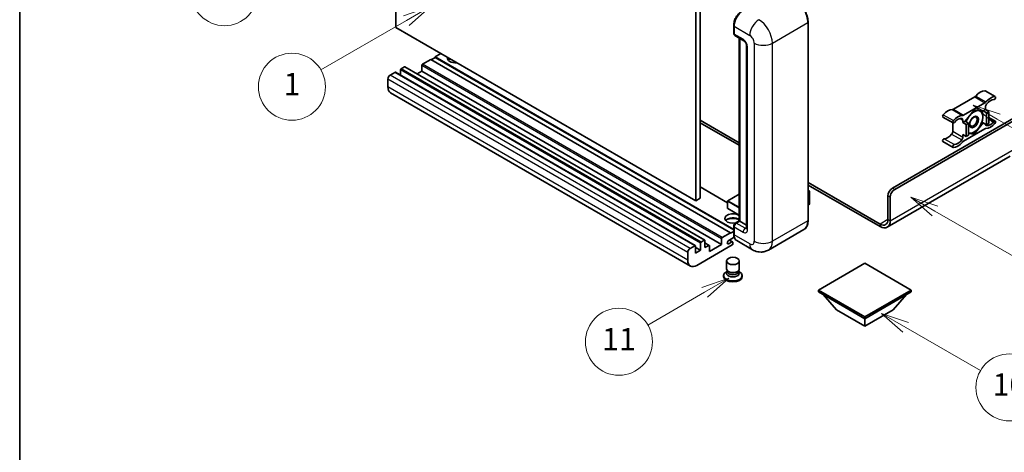
# Model space of a CAD drawing. Units: millimetres. Extents: x 37 to 10077, y 26 to 1290.
# Drawn here: x 37 to 389, y 575 to 730 of the extents above; entities that cross this region are included whole.
import ezdxf

# ---------------------------------------------------------------- set-up
doc = ezdxf.new("R2010")
doc.units = ezdxf.units.MM
for name, color, linetype, lineweight in [('Border (ISO)', 7, 'Continuous', 35), ('Symbol (TK)', 100, 'Continuous', 18), ('Visible (ISO)', 7, 'Continuous', 35), ('Visible Narrow (ISO)', 7, 'Continuous', 25)]:
    doc.layers.add(name, color=color, linetype=linetype, lineweight=lineweight)
doc.styles.add('Note Text (TK2)', font='MS PGothic.ttf')

# ---------------------------------------------------------------- blocks, each defined once
blk = doc.blocks.new('図面枠 tk図枠')
at = {"layer": 'Border (ISO)'}
blk.add_line((14.5, 289), (14.5, 8), dxfattribs=at)
blk = doc.blocks.new('バルーン4')
at = {"layer": 'Symbol (TK)', "color": 100}
for p, q in [((43.431, 192.726), (41.015, 191.909)), ((41.265, 191.476), (43.431, 192.726)), ((41.515, 191.043), (43.431, 192.726)), ((41.265, 191.476), (35.44, 188.112))]:
    blk.add_line(p, q, dxfattribs=at)
at = {"layer": 'Symbol (TK)'}
blk.add_circle((32.842, 186.612), 3, dxfattribs=at)
at = {"layer": 'Symbol (TK)', "color": 7, "insert": (32.842, 186.607), "char_height": 2, "attachment_point": 5, "style": 'Note Text (TK2)'}
blk.add_mtext('8', dxfattribs=at)
blk = doc.blocks.new('バルーン5')
at = {"layer": 'Symbol (TK)', "color": 100}
for p, q in [((93.876, 156.612), (91.711, 157.862)), ((94.126, 157.045), (91.711, 157.862)), ((91.711, 157.862), (93.626, 156.179)), ((93.876, 156.612), (100.574, 152.745))]:
    blk.add_line(p, q, dxfattribs=at)
at = {"layer": 'Symbol (TK)'}
blk.add_circle((103.172, 151.245), 3, dxfattribs=at)
at = {"layer": 'Symbol (TK)', "color": 7, "insert": (103.172, 151.233), "char_height": 2, "attachment_point": 5, "style": 'Note Text (TK2)'}
blk.add_mtext('10', dxfattribs=at)
blk = doc.blocks.new('バルーン8')
at = {"layer": 'Symbol (TK)', "color": 100}
for p, q in [((78.025, 161.005), (75.61, 160.188)), ((75.86, 159.755), (78.025, 161.005)), ((76.11, 159.322), (78.025, 161.005)), ((75.86, 159.755), (70.783, 156.824))]:
    blk.add_line(p, q, dxfattribs=at)
at = {"layer": 'Symbol (TK)'}
blk.add_circle((68.185, 155.324), 3, dxfattribs=at)
at = {"layer": 'Symbol (TK)', "color": 7, "insert": (68.185, 155.3), "char_height": 2, "attachment_point": 5, "style": 'Note Text (TK2)'}
blk.add_mtext('11', dxfattribs=at)
blk = doc.blocks.new('バルーン13')
at = {"layer": 'Symbol (TK)', "color": 100}
for p, q in [((51.312, 185.321), (48.897, 184.504)), ((49.147, 184.071), (51.312, 185.321)), ((49.397, 183.638), (51.312, 185.321)), ((49.147, 184.071), (41.49, 179.65))]:
    blk.add_line(p, q, dxfattribs=at)
at = {"layer": 'Symbol (TK)'}
blk.add_circle((38.892, 178.15), 3, dxfattribs=at)
at = {"layer": 'Symbol (TK)', "color": 7, "insert": (38.892, 178.126), "char_height": 2, "attachment_point": 5, "style": 'Note Text (TK2)'}
blk.add_mtext('1', dxfattribs=at)
blk = doc.blocks.new('バルーン14')
at = {"layer": 'Symbol (TK)', "color": 100}
for p, q in [((96.492, 167.021), (94.327, 168.271)), ((96.742, 167.454), (94.327, 168.271)), ((94.327, 168.271), (96.242, 166.588)), ((96.492, 167.021), (103.968, 162.704))]:
    blk.add_line(p, q, dxfattribs=at)
at = {"layer": 'Symbol (TK)'}
blk.add_circle((106.567, 161.204), 3, dxfattribs=at)
at = {"layer": 'Symbol (TK)', "color": 7, "insert": (106.567, 161.186), "char_height": 2, "attachment_point": 5, "style": 'Note Text (TK2)'}
blk.add_mtext('7', dxfattribs=at)
blk = doc.blocks.new('バルーン15')
at = {"layer": 'Symbol (TK)', "color": 100}
for p, q in [((102.08, 175.254), (99.915, 176.504)), ((102.33, 175.687), (99.915, 176.504)), ((99.915, 176.504), (101.83, 174.821)), ((102.08, 175.254), (119.959, 164.932))]:
    blk.add_line(p, q, dxfattribs=at)
at = {"layer": 'Symbol (TK)'}
blk.add_circle((122.557, 163.432), 3, dxfattribs=at)
at = {"layer": 'Symbol (TK)', "color": 7, "insert": (122.557, 163.426), "char_height": 2, "attachment_point": 5, "style": 'Note Text (TK2)'}
blk.add_mtext('16', dxfattribs=at)

msp = doc.modelspace()

# ---------------------------------------------------------------- linework, layer by layer
at = {"layer": 'Visible (ISO)'}
for p, q in [((171.3187, 727.5304), (171.3187, 800.3152)), ((278.799, 738.2615), (278.799, 665.4766)), ((280.4152, 739.1946), (280.4152, 666.4098)), ((278.799, 665.4766), (171.3187, 727.5304)), ((292.4129, 725.5241), (292.4129, 728.3235)), ((292.537, 727.9969), (292.537, 725.1975)), ((319.0867, 658.4781), (319.0867, 729.3966)), ((292.7737, 724.6743), (296.0062, 722.8081)), ((294.4333, 658.3164), (294.4333, 723.7162)), ((294.5573, 723.6446), (294.5573, 658.2448)), ((297.051, 720.9984), (297.051, 655.6787)), ((185.4609, 716.8459), (184.0062, 716.0061)), ((187.4812, 718.199), (185.4609, 717.0326)), ((292.4129, 655.2837), (185.4609, 717.0326)), ((185.4609, 717.0326), (185.4609, 716.8459)), ((292.4129, 655.0971), (185.4609, 716.8459)), ((174.3896, 713.44), (173.2582, 712.7868)), ((282.0413, 651.4032), (174.561, 713.457)), ((180.6121, 713.9532), (180.6121, 711.9003)), ((183.8446, 716.0994), (180.8546, 714.3731)), ((291.3249, 654.0457), (183.8446, 716.0994)), ((170.9955, 711.4804), (169.2984, 710.5006)), ((278.6471, 649.4436), (171.1669, 711.4974)), ((173.0158, 712.3669), (173.0158, 710.4299)), ((180.6121, 711.9003), (178.9347, 710.9318)), ((288.0924, 649.8466), (180.6121, 711.9003)), ((168.4903, 709.1009), (168.4903, 706.3015)), ((276.9173, 642.155), (169.4371, 704.2088)), ((378.802, 702.6844), (371.1289, 698.2543)), ((382.5243, 704.8824), (386.1608, 702.7829)), ((374.7655, 696.1547), (382.4386, 700.5848)), ((382.6426, 699.0864), (382.6426, 698.1831)), ((349.3076, 670.0257), (396.5828, 697.32)), ((350.1157, 669.5591), (397.1888, 696.7368)), ((367.4067, 695.4944), (371.0432, 693.3949)), ((378.602, 697.9965), (375.3827, 693.9916)), ((381.8214, 697.709), (378.602, 697.9965)), ((382.6426, 698.1831), (381.8214, 697.709)), ((381.8214, 697.709), (383.0335, 697.0091)), ((382.6426, 698.1831), (383.8548, 697.4833)), ((383.0335, 697.0091), (383.8548, 697.4833)), ((383.0335, 692.7167), (383.0335, 697.0091)), ((383.8548, 697.4833), (383.8548, 693.1909)), ((383.8548, 695.3447), (386.1608, 694.0133)), ((280.4152, 694.4039), (294.4333, 686.3106)), ((280.4152, 693.4708), (294.4333, 685.3775)), ((370.9249, 693.4632), (370.9249, 690.4214)), ((374.5614, 693.5175), (374.5614, 694.4207)), ((375.3827, 693.9916), (374.5614, 693.5175)), ((374.5614, 693.5175), (375.7736, 692.8176)), ((375.3827, 693.9916), (376.5949, 693.2918)), ((375.7736, 692.8176), (376.5949, 693.2918)), ((375.7736, 688.5252), (375.7736, 692.8176)), ((376.5949, 693.2918), (376.5949, 688.9993)), ((378.602, 689.4116), (381.8214, 693.4165)), ((381.3996, 693.66), (381.8214, 693.4165)), ((381.8214, 693.4165), (383.0335, 692.7167)), ((383.8548, 693.1909), (383.0335, 692.7167)), ((374.5614, 689.225), (375.7736, 688.5252)), ((374.5614, 688.3218), (374.5614, 689.225)), ((382.4386, 691.2534), (374.7655, 686.8233)), ((376.5949, 688.9993), (375.7736, 688.5252)), ((376.5949, 689.5909), (378.602, 689.4116)), ((378.1137, 689.6936), (378.602, 689.4116)), ((367.4067, 686.7249), (371.0432, 684.6253)), ((391.532, 681.4669), (347.4344, 656.0072)), ((290.2408, 664.7721), (280.4152, 670.4449)), ((319.0867, 672.0769), (344.8629, 657.195)), ((319.0867, 671.1438), (344.8629, 656.2619)), ((294.4333, 667.9165), (290.298, 665.5289)), ((319.0867, 669.2229), (319.5618, 668.9486)), ((319.5283, 668.9292), (319.0867, 668.6743)), ((319.5283, 668.9292), (319.5618, 668.9486)), ((319.5618, 668.9486), (319.5618, 664.3102)), ((347.6914, 658.828), (347.6914, 667.2263)), ((280.4152, 666.4098), (278.799, 665.4766)), ((290.2408, 665.43), (290.2408, 662.8172)), ((319.5283, 664.2635), (319.0867, 664.0086)), ((348.4995, 658.3614), (348.4995, 666.7597)), ((294.4333, 660.3307), (290.298, 662.7182)), ((292.4129, 653.6724), (292.4129, 656.4718)), ((293.0003, 657.4891), (294.4333, 658.3164)), ((294.5573, 658.2448), (293.3452, 657.5449)), ((294.5169, 658.2681), (294.4333, 658.3164)), ((294.5169, 658.2681), (294.5573, 658.2448)), ((294.5573, 658.2448), (297.051, 656.8051)), ((288.3348, 652.3194), (291.3249, 654.0457)), ((291.3249, 653.859), (292.4129, 654.4873)), ((291.3249, 654.0457), (291.3249, 653.859)), ((292.537, 656.1452), (292.537, 653.3458)), ((317.5829, 655.2224), (304.855, 647.8739)), ((276.7787, 648.4468), (278.4757, 649.4266)), ((278.7182, 649.2867), (278.7182, 646.7672)), ((291.8905, 649.7066), (279.203, 642.3814)), ((280.496, 647.7936), (280.496, 650.3131)), ((280.7385, 650.733), (281.8698, 651.3862)), ((282.1123, 651.2463), (282.1123, 648.7268)), ((283.6575, 649.5369), (282.1123, 650.4291)), ((282.1123, 648.7268), (283.4861, 649.52)), ((283.7285, 647.3271), (288.0924, 649.8466)), ((283.7285, 649.38), (283.7285, 647.3271)), ((288.0924, 649.8466), (288.0924, 651.8995)), ((292.6327, 652.4679), (290.6177, 651.3046)), ((290.6177, 650.1382), (291.7289, 650.7797)), ((292.0146, 650.808), (290.8861, 651.4595)), ((292.133, 650.5464), (292.133, 650.1265)), ((299.1407, 647.9871), (293.4838, 651.2531)), ((275.9705, 644.2477), (275.9705, 647.0471)), ((280.496, 647.7936), (278.7182, 648.8201)), ((278.7182, 646.7672), (280.496, 647.7936)), ((289.8473, 641.1334), (289.8473, 643.9678)), ((294.4187, 641.1334), (294.4187, 643.9678)), ((339.4081, 643.1746), (322.7608, 633.5633)), ((356.0554, 633.5633), (339.4081, 643.1746)), ((288.8187, 638.7422), (288.8187, 638.3689)), ((290.1233, 640.288), (289.7894, 640.0953)), ((290.1473, 640.3315), (289.9547, 639.9819)), ((290.1473, 640.1536), (290.1473, 640.4798)), ((290.7289, 640.0778), (290.5167, 640.2002)), ((293.5371, 640.0778), (293.7492, 640.2002)), ((294.1187, 640.1536), (294.1187, 640.4798)), ((294.1187, 640.3315), (294.3112, 639.9819)), ((294.1426, 640.288), (294.4765, 640.0953)), ((295.4473, 638.7422), (295.4473, 638.3689)), ((322.7608, 633.5633), (322.7608, 632.9101)), ((322.7608, 633.5633), (339.4081, 623.9519)), ((322.7608, 632.9101), (339.4081, 623.2987)), ((329.3066, 626.4714), (324.4253, 631.9491)), ((339.4081, 623.9519), (356.0554, 633.5633)), ((339.4081, 623.2987), (356.0554, 632.9101)), ((349.5096, 626.4714), (354.3909, 631.9491)), ((356.0554, 633.5633), (356.0554, 632.9101)), ((329.3066, 626.4714), (339.4081, 620.6393)), ((339.4081, 620.6393), (349.5096, 626.4714)), ((339.4081, 623.9519), (339.4081, 623.2987)), ((339.4081, 620.6393), (339.4081, 623.2987))]:
    msp.add_line(p, q, dxfattribs=at)
for centre, start, end in [((290.3551, 665.43), 120, 180), ((290.3551, 662.8172), 180, 240)]:
    msp.add_arc(centre, 0.1143, start, end, dxfattribs=at)
for centre, major_axis, start_param, end_param in [((295.7695, 729.8632), (-2.2857, -3.959), 3.92699082, 5.49778714), ((293.3452, 725.6641), (-0.5714, -0.9897), 5.49778714, 6.28318531), ((192.734, 716.566), (-2.9143, 0), 6.12666207, 8.01050487), ((192.734, 715.1196), (2.9143, 0), 2.33658539, 2.69731031), ((192.734, 714.2331), (-4, 0), 5.20803544, 5.35075369), ((173.2582, 712.5068), (-0.1714, -0.2969), 3.92699082, 5.49778714), ((174.3896, 713.16), (0.1714, 0.2969), 0, 0.78539816), ((180.8546, 714.0932), (-0.1714, -0.2969), 3.92699082, 5.49778714), ((169.2984, 709.5674), (-0.5714, -0.9897), 3.92699082, 5.49778714), ((170.9955, 711.2004), (0.1714, 0.2969), 0, 0.78539816), ((171.7228, 708.1677), (-2.2857, -3.959), 5.49778714, 6.28318531), ((378.802, 703.6175), (-0.5714, -0.9897), 0.78539816, 1.25603492), ((380.8244, 700.1952), (2.5821, 4.4724), 0.3348503, 1.25603492), ((382.2386, 704.3876), (0.2857, 0.4949), 0, 0.3348503), ((384.4609, 698.0957), (2.5821, 4.4724), 0.3348503, 1.25603492), ((385.8751, 702.288), (0.2857, 0.4949), 3.47644296, 6.61803561), ((382.4386, 701.518), (0.5714, 0.9897), 3.92699082, 4.39762758), ((383.4508, 699.5529), (-0.5714, -0.9897), 4.44629701, 5.49778714), ((384.4609, 698.0957), (2.0107, 3.4827), 0.3348503, 1.30470435), ((367.6924, 695.9893), (-0.2857, -0.4949), 4.37753868, 6.28318531), ((369.1066, 693.43), (2.5821, 4.4724), 0.3147614, 1.23594602), ((371.1289, 699.1874), (-0.5714, -0.9897), 0.3147614, 0.78539816), ((372.7432, 691.3304), (2.5821, 4.4724), 0.3147614, 1.23594602), ((374.7655, 697.0879), (-0.5714, -0.9897), 0.3147614, 0.78539816), ((378.5212, 693.7507), (-2.2286, -3.86), 4.61546039, 5.02261486), ((378.5212, 693.7507), (2.2286, 3.86), 0.26179939, 1.14412614), ((378.5212, 693.7507), (2.2286, 3.86), 5.49778714, 6.54498469), ((378.5212, 693.7507), (2.2286, 3.86), 4.45058959, 5.49778714), ((371.3289, 693.8897), (-0.2857, -0.4949), 4.37753868, 7.51913133), ((372.7432, 691.3304), (2.0107, 3.4827), 0.26609197, 1.23594602), ((373.7533, 693.9541), (0.5714, 0.9897), 5.49778714, 6.54927728), ((383.4508, 693.4541), (-0.5714, -0.9897), 5.54738288, 6.54927728), ((384.4609, 696.0778), (-2.5821, -4.4724), 0.3147614, 1.23594602), ((384.4609, 696.0778), (-2.0107, -3.4827), 0.26609197, 1.23594602), ((385.8751, 693.5184), (0.2857, 0.4949), 4.37753868, 7.51913133), ((369.1066, 691.4121), (-2.0107, -3.4827), 0.3348503, 1.30470435), ((370.1168, 689.9548), (-0.5714, -0.9897), 1.30470435, 2.35619449), ((373.7533, 687.8552), (0.5714, 0.9897), 4.44629701, 5.49778714), ((378.5212, 693.7507), (-2.2286, -3.86), 0.12781036, 0.26179939), ((378.5212, 693.7507), (-2.2286, -3.86), 0.26179939, 1.30899694), ((382.4386, 690.3203), (0.5714, 0.9897), 0.3147614, 0.78539816), ((367.6924, 687.2197), (0.2857, 0.4949), 0.3348503, 3.14159265), ((371.3289, 685.1202), (-0.2857, -0.4949), 3.47644296, 6.61803561), ((372.7432, 689.3125), (-2.5821, -4.4724), 0.3348503, 1.25603492), ((372.7432, 689.3125), (-2.0107, -3.4827), 0.3348503, 1.30470435), ((374.7655, 685.8902), (-0.5714, -0.9897), 3.92699082, 4.39762758), ((349.3076, 668.1594), (-1.1429, -1.9795), 3.92699082, 5.49778714), ((350.1157, 667.6928), (1.1429, 1.9795), 0.78539816, 2.35619449), ((319.4475, 664.3102), (0.1143, 0), 5.49778714, 6.28318531), ((292.133, 659.1779), (-2.9143, 0), 3.80270382, 8.23711107), ((292.133, 657.7316), (2.9143, 0), 0.66111116, 2.69731031), ((292.133, 656.8451), (-4, 0), 4.09970042, 5.35075369), ((293.3452, 656.6118), (-0.5714, -0.9897), 3.92699082, 5.49778714), ((344.8629, 660.461), (2, -3.4641), 5.49778714, 7.06858347), ((344.8629, 660.461), (2.5714, -4.4538), 5.49778714, 7.06858347), ((295.7695, 655.2121), (-2.2857, -3.959), 5.49778714, 6.28318531), ((278.4757, 649.1467), (0.1714, 0.2969), 5.49778714, 7.06858347), ((280.7385, 650.4531), (0.1714, 0.2969), 0.78539816, 2.35619449), ((281.8698, 651.1063), (0.1714, 0.2969), 5.49778714, 7.06858347), ((283.4861, 649.24), (0.1714, 0.2969), 5.49778714, 7.06858347), ((288.3348, 652.0394), (0.1714, 0.2969), 0.78539816, 2.35619449), ((290.6177, 650.7214), (-0.3571, -0.6186), 3.92699082, 7.06858347), ((291.7289, 650.3131), (0.2857, 0.4949), 5.49778714, 7.06858347), ((291.8905, 649.9865), (-0.1714, -0.2969), 0.78539816, 2.35619449), ((276.7787, 647.5137), (0.5714, 0.9897), 0.78539816, 2.35619449), ((279.203, 646.114), (-2.2857, -3.959), 5.49778714, 7.06858347), ((292.133, 638.7422), (3.3143, 0), 2.35619449, 7.06858347), ((292.133, 639.582), (-2.2857, 0), 5.97529822, 9.73266505), ((292.133, 641.1334), (2.2857, 0), 3.14159264, 6.28318531), ((292.133, 640.1536), (-1.9857, 0), 0, 3.14159265), ((292.133, 640.8884), (-1.9857, 0), 0.78539816, 2.35619449), ((292.133, 638.3689), (-3.3143, 0), 0, 3.14159265)]:
    msp.add_ellipse(centre, major_axis=major_axis, ratio=0.57735027, start_param=start_param, end_param=end_param, dxfattribs=at)
for centre, major_axis in [((378.5212, 693.7507), (-1.1428, -1.9794)), ((378.3444, 693.8528), (-0.9263, -1.6044)), ((292.133, 643.9678), (-2.2857, 0))]:
    msp.add_ellipse(centre, major_axis=major_axis, ratio=0.57735027, dxfattribs=at)
for points, knots in [([(319.0867, 729.3966), (319.0867, 729.9844), (319.0064, 730.6126), (318.6962, 731.8939), (318.4664, 732.5469), (317.8796, 733.8182), (317.5228, 734.4362), (316.7152, 735.58), (316.2646, 736.1056), (315.31, 737.0149), (314.8062, 737.3985), (314.2972, 737.6924)], [1.57079633, 1.57079633, 1.57079633, 1.57079633, 1.88495559, 1.88495559, 2.19911486, 2.19911486, 2.51327412, 2.51327412, 2.82743339, 2.82743339, 3.14159265, 3.14159265, 3.14159265, 3.14159265]), ([(292.4129, 728.3235), (292.4129, 728.6963), (292.4638, 729.0925), (292.6589, 729.8985), (292.8032, 730.3082), (293.1711, 731.1053), (293.3947, 731.4925), (293.901, 732.2096), (294.1837, 732.5394), (294.7841, 733.1114), (295.1018, 733.3535), (295.4246, 733.5399)], [3.14159265, 3.14159265, 3.14159265, 3.14159265, 3.45575192, 3.45575192, 3.76991118, 3.76991118, 4.08407045, 4.08407045, 4.39822972, 4.39822972, 4.71238898, 4.71238898, 4.71238898, 4.71238898]), ([(292.5403, 725.1163), (292.5259, 725.1347), (292.5129, 725.1539), (292.4796, 725.2101), (292.4626, 725.2483), (292.4365, 725.3259), (292.4274, 725.3653), (292.4156, 725.4445), (292.4129, 725.4843), (292.4129, 725.5241)], [2.585890368, 2.585890368, 2.585890368, 2.585890368, 2.670353756, 2.670353756, 2.827433388, 2.827433388, 2.984513021, 2.984513021, 3.141592654, 3.141592654, 3.141592654, 3.141592654]), ([(296.0062, 722.8081), (296.0585, 722.7779), (296.1199, 722.7359), (296.2553, 722.625), (296.33, 722.5541), (296.4823, 722.3854), (296.5598, 722.2862), (296.7054, 722.0692), (296.773, 721.9509), (296.8876, 721.7118), (296.9347, 721.591), (297.0035, 721.3664), (297.0262, 721.262), (297.0474, 721.1058), (297.051, 721.0476), (297.051, 720.9984)], [3.14159265, 3.14159265, 3.14159265, 3.14159265, 3.34831632, 3.34831632, 3.57177779, 3.57177779, 3.8108324, 3.8108324, 4.05880671, 4.05880671, 4.30647121, 4.30647121, 4.54413512, 4.54413512, 4.71238898, 4.71238898, 4.71238898, 4.71238898]), ([(292.4129, 656.4718), (292.4129, 656.5515), (292.4236, 656.6313), (292.4618, 656.7891), (292.4894, 656.867), (292.5588, 657.0175), (292.6007, 657.0899), (292.6963, 657.2253), (292.75, 657.2882), (292.8675, 657.4001), (292.9313, 657.4493), (293.0003, 657.4891)], [3.14159265, 3.14159265, 3.14159265, 3.14159265, 3.45575192, 3.45575192, 3.76991118, 3.76991118, 4.08407045, 4.08407045, 4.39822972, 4.39822972, 4.71238898, 4.71238898, 4.71238898, 4.71238898]), ([(317.5829, 655.2224), (317.7774, 655.3347), (317.9564, 655.4735), (318.2772, 655.7981), (318.4189, 655.9837), (318.6619, 656.3943), (318.7634, 656.6192), (318.9254, 657.1015), (318.9861, 657.359), (319.0667, 657.9003), (319.0867, 658.1842), (319.0867, 658.4781)], [0.785398163, 0.785398163, 0.785398163, 0.785398163, 0.942477796, 0.942477796, 1.099557429, 1.099557429, 1.256637061, 1.256637061, 1.413716694, 1.413716694, 1.570796327, 1.570796327, 1.570796327, 1.570796327]), ([(292.6535, 652.4202), (292.6219, 652.4907), (292.5935, 652.5636), (292.516, 652.7944), (292.4771, 652.9596), (292.4256, 653.3054), (292.4129, 653.486), (292.4129, 653.6724)], [2.75148435, 2.75148435, 2.75148435, 2.75148435, 2.827433388, 2.827433388, 2.984513021, 2.984513021, 3.141592654, 3.141592654, 3.141592654, 3.141592654]), ([(297.051, 655.6787), (297.051, 655.6328), (297.0478, 655.5948), (297.0394, 655.5383), (297.0342, 655.5199), (297.0303, 655.5081), (297.0295, 655.5064), (297.0295, 655.5064)], [4.71238898, 4.71238898, 4.71238898, 4.71238898, 4.869468613, 4.869468613, 5.026548246, 5.026548246, 5.092877496, 5.092877496, 5.092877496, 5.092877496]), ([(304.855, 647.8739), (304.4361, 647.6321), (303.9841, 647.4494), (303.0825, 647.2135), (302.6339, 647.1594), (301.7869, 647.1501), (301.3882, 647.1939), (300.6517, 647.3428), (300.3134, 647.4476), (299.6901, 647.6935), (299.4048, 647.8346), (299.1407, 647.9871)], [5.497787144, 5.497787144, 5.497787144, 5.497787144, 5.654866776, 5.654866776, 5.811946409, 5.811946409, 5.969026042, 5.969026042, 6.126105675, 6.126105675, 6.283185307, 6.283185307, 6.283185307, 6.283185307])]:
    msp.add_open_spline(points, degree=3, knots=knots, dxfattribs=at)
for points, weights in [([(379.057, 697.9559), (379.6421, 697.8529), (380.0971, 697.8122)], [1.01800238819, 1.02327901516, 1]), ([(380.0971, 697.8122), (380.5521, 697.7716), (380.929, 697.7887)], [1, 1.02327901516, 1.01800238819]), ([(381.6729, 695.5704), (381.6729, 694.5952), (381.3914, 693.6318)], [1, 1.0379548493, 1]), ([(381.4105, 697.7457), (381.6729, 696.5142), (381.6729, 695.5704)], [1.00244138127, 1.03669215065, 1]), ([(381.3914, 693.6318), (380.8284, 692.4187), (380.0971, 691.5089)], [1, 1.0379548493, 1]), ([(376.9454, 689.6893), (376.7777, 689.7042), (376.5949, 689.7273)], [1, 1.0084565982, 1.01314482137]), ([(378.2397, 689.711), (377.6767, 689.6239), (376.9454, 689.6893)], [1, 1.0379548493, 1]), ([(380.0971, 691.5089), (379.3657, 690.5991), (378.2397, 689.711)], [1, 1.0379548493, 1])]:
    msp.add_rational_spline(points, weights, degree=2, dxfattribs=at)
at = {"layer": 'Visible Narrow (ISO)'}
for p, q in [((292.4966, 725.4075), (292.4966, 728.2069)), ((292.4966, 728.2069), (292.5409, 728.1813)), ((292.537, 727.9969), (298.1939, 724.731)), ((306.2751, 721.9315), (319.003, 729.28)), ((319.003, 729.28), (319.003, 658.3614)), ((292.4966, 725.4075), (292.537, 725.3842)), ((295.7695, 723.3312), (292.537, 725.1975)), ((294.5169, 658.2681), (294.5169, 723.6679)), ((297.3858, 655.2121), (297.3858, 720.5318)), ((299.8101, 721.9315), (299.8101, 651.013)), ((306.2751, 651.013), (306.2751, 721.9315)), ((280.7385, 650.733), (173.2582, 712.7868)), ((281.8698, 651.3862), (174.3896, 713.44)), ((288.0924, 651.8995), (180.6121, 713.9532)), ((288.3348, 652.3194), (180.8546, 714.3731)), ((276.7787, 648.4468), (169.2984, 710.5006)), ((278.4757, 649.4266), (170.9955, 711.4804)), ((280.496, 650.3131), (173.0158, 712.3669)), ((275.9705, 647.0471), (168.4903, 709.1009)), ((275.9705, 644.2477), (168.4903, 706.3015)), ((378.802, 702.6844), (382.4386, 700.5848)), ((379.1685, 702.9974), (382.805, 700.8978)), ((382.4145, 704.9092), (386.0511, 702.8096)), ((367.5164, 696.3077), (371.153, 694.2082)), ((370.7625, 698.1442), (374.399, 696.0446)), ((371.1289, 698.2543), (374.7655, 696.1547)), ((373.6252, 694.9612), (374.5614, 694.4207)), ((382.7492, 692.5859), (383.0497, 692.4124)), ((383.8548, 694.9017), (385.6992, 693.8368)), ((370.5178, 689.3762), (374.1544, 687.2767)), ((370.9249, 690.4214), (374.5614, 688.3218)), ((367.8683, 687.7413), (371.5049, 685.6418)), ((348.4995, 658.3614), (392.9462, 684.0228)), ((290.2408, 664.6561), (280.4152, 670.329)), ((290.3551, 665.5233), (294.4333, 667.8778)), ((319.0867, 669.1842), (319.5283, 668.9292)), ((319.5283, 668.9292), (319.5283, 664.2635)), ((347.6914, 667.2263), (348.4995, 666.7597)), ((350.1157, 669.5591), (349.3076, 670.0257)), ((290.2743, 665.3833), (294.4333, 662.9821)), ((290.2743, 662.7705), (290.2743, 665.3833)), ((294.4333, 663.1688), (290.3551, 665.5233)), ((294.4333, 660.3694), (290.2743, 662.7705)), ((292.4966, 653.5558), (292.4966, 656.3552)), ((292.4966, 656.3552), (292.5507, 656.324)), ((293.1431, 657.475), (294.5169, 658.2681)), ((293.1431, 657.475), (293.1972, 657.4437)), ((296.5776, 655.6787), (293.3452, 657.5449)), ((319.003, 658.3614), (306.2751, 651.013)), ((347.6914, 658.828), (344.8629, 657.195)), ((344.8629, 657.195), (344.8629, 656.2619)), ((347.6914, 658.828), (348.4995, 658.3614)), ((292.4966, 653.5558), (292.537, 653.5325)), ((292.537, 656.1452), (295.7695, 654.279)), ((298.1939, 650.0798), (292.537, 653.3458)), ((296.5776, 655.6787), (297.051, 655.952)), ((283.4861, 649.52), (282.1123, 650.3131)), ((290.6177, 650.1382), (290.1127, 650.4298)), ((291.7289, 650.7797), (290.7188, 651.3629))]:
    msp.add_line(p, q, dxfattribs=at)
for centre, major_axis, start_param, end_param in [((314.1543, 732.0794), (3.4286, -5.9385), 0.78539816, 2.35619449), ((295.5675, 729.9799), (2.1714, 3.761), 0.78539816, 2.35619449), ((292.6987, 728.3235), (-0.2857, 0), 0, 0.78539816), ((301.4264, 726.5972), (2.2857, 3.959), 0.78539816, 2.35619449), ((301.4264, 724.731), (-3.4286, 5.9385), 3.92699082, 5.49778714), ((318.801, 729.3966), (0.2857, 0), 5.49778714, 6.28318531), ((292.6987, 725.5241), (-0.2857, 0), 0, 0.78539816), ((293.1431, 725.7807), (0.4571, 0.7918), 2.35619449, 2.71318242), ((296.5776, 723.7978), (-0.5714, -0.9897), 5.49778714, 6.28318531), ((295.7695, 721.465), (-1.1429, 1.9795), 3.92699082, 5.49778714), ((298.1939, 722.8647), (1.1429, -1.9795), 0.78539816, 2.35619449), ((298.1939, 720.9984), (-1.1429, 0), 0, 0.78539816), ((303.0426, 723.7978), (4.5714, 0), 3.92699082, 5.49778714), ((290.3551, 665.43), (-0.1143, 0), 0, 0.78539816), ((290.3551, 665.43), (0.0571, 0.099), 0.78539816, 2.35619449), ((290.3551, 665.43), (-0.0571, 0.099), 5.49778714, 6.28318531), ((290.3551, 662.8172), (-0.1143, 0), 0, 0.78539816), ((290.3551, 662.8172), (-0.0571, -0.099), 5.49778714, 6.28318531), ((292.6987, 656.4718), (-0.2857, 0), 0, 0.78539816), ((293.1431, 656.7285), (0.4571, 0.7918), 0.78539816, 2.35619449), ((293.1431, 657.2417), (-0.1429, 0.2474), 5.49778714, 6.28318531), ((314.1543, 661.1609), (3.4286, -5.9385), 0, 0.78539816), ((318.801, 658.4781), (0.2857, 0), 5.49778714, 6.28318531), ((292.6987, 653.6724), (-0.2857, 0), 0, 0.78539816), ((295.5675, 655.3287), (2.1714, 3.761), 2.35619449, 2.57820695), ((296.5776, 654.7455), (-0.5714, -0.9897), 3.92699082, 5.49778714), ((295.7695, 656.1452), (1.1429, -1.9795), 5.49778714, 7.06858347), ((296.5776, 656.6118), (0.5714, -0.9897), 5.49778714, 6.11527958), ((298.1939, 655.6787), (-1.1429, 0), 0, 0.78539816), ((298.1939, 651.9461), (1.1429, -1.9795), 5.49778714, 7.06858347), ((301.4264, 651.9461), (-2.2857, -3.959), 5.49778714, 6.28318531), ((303.0426, 652.8793), (4.5714, 0), 3.92699082, 5.49778714), ((301.4264, 653.8124), (3.4286, -5.9385), 0, 0.78539816)]:
    msp.add_ellipse(centre, major_axis=major_axis, ratio=0.57735027, start_param=start_param, end_param=end_param, dxfattribs=at)

# ---------------------------------------------------------------- block references
at = {"xscale": 4, "yscale": 4, "zscale": 4}
msp.add_blockref('図面枠 tk図枠', (-21.4483, -6.2652), dxfattribs=at)
at = {"layer": 'Symbol (TK)', "xscale": 4, "yscale": 4, "zscale": 4}
for name in ['バルーン4', 'バルーン13', 'バルーン15', 'バルーン14', 'バルーン8', 'バルーン5']:
    msp.add_blockref(name, (-21.4483, -6.2652), dxfattribs=at)

doc.saveas('drawing.dxf')
